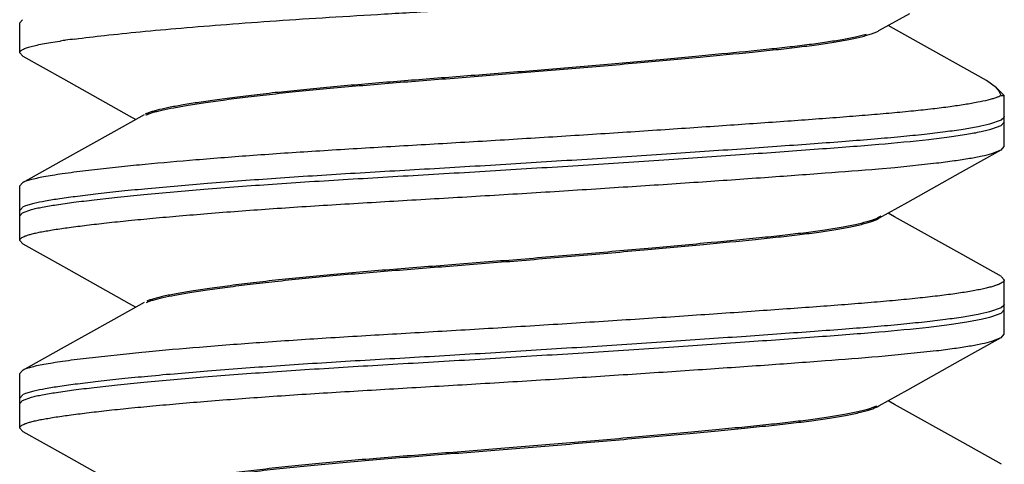
# Model space of a CAD drawing. Units: inches. Extents: x 0 to 354, y -52 to 17.
# Drawn here: x 4 to 4, y 13 to 13 of the extents above; entities that cross this region are included whole.
import ezdxf

# ---------------------------------------------------------------- set-up
doc = ezdxf.new("R2010")
doc.units = ezdxf.units.IN
doc.header["$LTSCALE"] = 1.21
doc.header["$MEASUREMENT"] = 0
doc.layers.get('0').update_dxf_attribs({"linetype": 'CONTINUOUS'})

msp = doc.modelspace()

# ---------------------------------------------------------------- linework, layer by layer
at = {"color": 7, "linetype": 'Continuous'}
for p, q in [((4.4310816442, 12.6271965444), (4.4362211867, 12.6300756672)), ((4.2884086082, 12.629016483), (4.2879536586, 12.6285069756)), ((4.2879536586, 12.6235180907), (4.2879536586, 12.6285069756)), ((4.4362770735, 12.6259793807), (4.4325896148, 12.6280413936)), ((4.2946405475, 12.6254539042), (4.2947518933, 12.6254702106)), ((4.448970542, 12.6188946217), (4.4362770735, 12.6259793807)), ((4.2884755958, 12.622939215), (4.2879536586, 12.6235180907)), ((4.2884756697, 12.6229496828), (4.2952304193, 12.6191788865)), ((4.2952304193, 12.6191788865), (4.306215047699999, 12.6130341622)), ((4.4506360416, 12.6176969883), (4.4489938377, 12.6188704741)), ((4.4519536586, 12.6163793713), (4.4506360416, 12.6176969883)), ((4.4510121545, 12.6172610175), (4.4506360416, 12.6176969883)), ((4.4514100731, 12.6163793713), (4.4510121545, 12.6172610175)), ((4.4514100731, 12.6163793713), (4.4519536586, 12.6163793713)), ((4.4519536586, 12.6078930907), (4.4519536586, 12.6163793713)), ((4.3087009112, 12.6131898787), (4.3036302436, 12.6103543807)), ((4.306215047699999, 12.6130341622), (4.3073177023, 12.6124163936)), ((4.4514217954, 12.612302018), (4.4494981383, 12.6116197528)), ((4.451898587900001, 12.6126971922), (4.4514217954, 12.612302018)), ((4.4514317213, 12.6113988606), (4.4519536586, 12.6119777364)), ((4.4519536586, 12.6128819756), (4.451898587900001, 12.6126971922)), ((4.4498976797, 12.610824494), (4.4514305212, 12.6114062325)), ((4.4498976797, 12.6067398483), (4.4514305212, 12.6073215868)), ((4.4514317213, 12.607314215), (4.4519536586, 12.6078930907)), ((4.4337342166, 12.6044347854), (4.4406687051, 12.6051612578)), ((4.3069341805, 12.6047282299), (4.298930333, 12.6038505694)), ((4.4310205457, 12.6041952735), (4.4337342166, 12.6044347854)), ((4.288408598399999, 12.6018527234), (4.2879536586, 12.6013416212)), ((4.2879536586, 12.5922680907), (4.2879536586, 12.6013416212)), ((4.4310816442, 12.5959465444), (4.435910986600001, 12.5986522111)), ((4.2884086082, 12.597766483), (4.2879536586, 12.5972569756)), ((4.2879536586, 12.5963527364), (4.288414929, 12.596871051)), ((4.2889230853, 12.5980067147), (4.2884101293, 12.5977753233)), ((4.288414929, 12.596871051), (4.2899319819, 12.5974164868)), ((4.2903123892, 12.5984145339), (4.2889230853, 12.5980067147)), ((4.4336730342, 12.5961855496), (4.4325896148, 12.5967913936)), ((4.4450283607, 12.5898432345), (4.4336730342, 12.5961855496)), ((4.2884755958, 12.591689215), (4.2879536586, 12.5922680907)), ((4.2884756697, 12.5916996828), (4.2952304193, 12.5879288865)), ((4.451498765299999, 12.5862352492), (4.4450283607, 12.5898432345)), ((4.2952304193, 12.5879288865), (4.306215047699999, 12.5817841622)), ((4.4514987089, 12.5862261287), (4.4519536586, 12.5857166212)), ((4.4519536586, 12.5766430907), (4.4519536586, 12.5857166212)), ((4.3087009112, 12.5819398787), (4.3036302436, 12.5791043807)), ((4.306215047699999, 12.5817841622), (4.3073177023, 12.5811663936)), ((4.4514217954, 12.581052018), (4.4494981383, 12.5803697528)), ((4.451898587900001, 12.5814471922), (4.4514217954, 12.581052018)), ((4.4514317213, 12.5801488606), (4.4519536586, 12.5807277364)), ((4.4519536586, 12.5816319756), (4.451898587900001, 12.5814471922)), ((4.4498976797, 12.579574494), (4.4514305212, 12.5801562325)), ((4.4498976797, 12.5754898483), (4.4514305212, 12.5760715868)), ((4.4514317213, 12.576064215), (4.4519536586, 12.5766430907)), ((4.4337342166, 12.5731847854), (4.4406687051, 12.5739112578)), ((4.3083107663, 12.5736123622), (4.2990021314, 12.5726096858)), ((4.308972863, 12.573675711), (4.3083107663, 12.5736123622)), ((4.4310205457, 12.5729452735), (4.4337342166, 12.5731847854)), ((4.2884086082, 12.5706011287), (4.2879536586, 12.5700916212)), ((4.2879536586, 12.5610180907), (4.2879536586, 12.5700916212)), ((4.4310816442, 12.5646965444), (4.435910986600001, 12.5674022111)), ((4.2884086082, 12.566516483), (4.2879536586, 12.5660069756)), ((4.2889230853, 12.5667567147), (4.2884101293, 12.5665253233)), ((4.288414929, 12.565621051), (4.2899319819, 12.5661664868)), ((4.2903123892, 12.5671645339), (4.2889230853, 12.5667567147)), ((4.2879536586, 12.5651027364), (4.288414929, 12.565621051)), ((4.4307834928, 12.5645436953), (4.4310816441, 12.564696548)), ((4.4336730342, 12.5649355496), (4.4325896148, 12.5655413936)), ((4.4450283607, 12.5585932345), (4.4336730342, 12.5649355496)), ((4.2884755958, 12.560439215), (4.2879536586, 12.5610180907)), ((4.2884756697, 12.5604496828), (4.2952304193, 12.5566788865)), ((4.451498765299999, 12.5549852492), (4.4450283607, 12.5585932345)), ((4.2952304193, 12.5566788865), (4.306215047699999, 12.5505341622))]:
    msp.add_line(p, q, dxfattribs=at)
for points in [[(4.3036302436, 12.6103543807), (4.2948789564, 12.6054682345), (4.2884085518, 12.6018602492)], [(4.435910986600001, 12.5986522111), (4.4446768979, 12.6035538865), (4.4514316474, 12.6073246828)], [(4.3036302436, 12.5791043807), (4.2948789564, 12.5742182345), (4.2884085518, 12.5706102492)], [(4.435910986600001, 12.5674022111), (4.4446768979, 12.5723038865), (4.4514316474, 12.5760746828)]]:
    msp.add_lwpolyline(points, dxfattribs=at)
for centre, radius, start, end in [((4.428959778899999, 12.6309875075), 0.0043443856, 297.4224200975, 299.236489311), ((4.3150031943, 12.4866915691), 0.1402484458, 97.94831766429999, 98.30229885770001), ((4.3201967228, 12.4496259141), 0.1776761796, 97.4680578131, 97.9541879972), ((4.3557541519, 12.1115387061), 0.4955999354, 95.4300212768, 95.6531927592)]:
    msp.add_arc(centre, radius, start, end, dxfattribs=at)
for points, knots in [([(4.2971035376, 12.625794951), (4.2987605204, 12.6260125337), (4.3023948454, 12.6264459193), (4.3083023223, 12.6270518944), (4.315079347, 12.6276606797), (4.3226303936, 12.6282719281), (4.330850045, 12.6288728942), (4.3396233291, 12.6294407006), (4.3488252921, 12.6299880421), (4.3583246612, 12.6305423983), (4.3679872614, 12.6311143384), (4.3776763743, 12.6317137408), (4.3872558126, 12.6323280542), (4.396591158000001, 12.6329427784), (4.4055507343, 12.6335518914), (4.4140085708, 12.6341497846), (4.4218458355, 12.6347219644), (4.4268500648, 12.6351019204), (4.4292289323, 12.6352961206)], [0, 0, 0, 0, 0.0378442451, 0.0828756232, 0.1344718926, 0.1919238693, 0.2544256622, 0.3210993163, 0.3910074929, 0.4631708237, 0.5365771657, 0.6101984759, 0.6829985386, 0.7539476033, 0.8220537009000001, 0.886354965, 0.9459516912, 1, 1, 1, 1]), ([(4.4289562255, 12.626576327), (4.4283584959, 12.6264078689), (4.4270247366, 12.6260870875), (4.4248283425, 12.6256589048), (4.4222707569, 12.6252453025), (4.4193802163, 12.624848686), (4.4161772228, 12.6244625729), (4.4113156139, 12.6239324703), (4.406061033399999, 12.6234205406), (4.400420718399999, 12.6228930418), (4.3940836774, 12.622309291), (4.3857259189, 12.6215604396), (4.3771769844, 12.6208294004), (4.3702337905, 12.620259715), (4.3634319481, 12.6197200227), (4.355173181100001, 12.6190837354), (4.3470940637, 12.6184408025), (4.3408631158, 12.617900291), (4.3363980237, 12.6174817643), (4.332120748299999, 12.6170471194), (4.3280866473, 12.6166033732), (4.324351974, 12.6161561508), (4.3209620063, 12.6157122987), (4.3179508785, 12.6152795013), (4.3153412123, 12.6148646603), (4.313142686, 12.6144686413), (4.311570060899999, 12.6141335388), (4.3105161837, 12.6138623897), (4.309871497300001, 12.6136719548), (4.3093253795, 12.613481773), (4.3089991503, 12.6133424929), (4.3088544558, 12.6132706605)], [0, 0, 0, 0, 0.0154013097, 0.0339977909, 0.0554880147, 0.0796445392, 0.106351304, 0.1354956462, 0.2009266081, 0.2372802453, 0.2759876255, 0.3587520337, 0.4453846567, 0.4887763247, 0.5315234506000001, 0.6146019965999999, 0.6942030502, 0.7325195781, 0.7697104409000001, 0.8054227784, 0.8391422192, 0.8703592689, 0.8987036879000001, 0.9239297964000001, 0.9458013758, 0.9642329375, 0.9793275109, 0.985663926, 0.9912166777, 0.995993674, 1, 1, 1, 1]), ([(4.3089773398, 12.6131508741), (4.3091404802, 12.6132257384), (4.309506385, 12.6133709264), (4.310116113899999, 12.6135696502), (4.3108335779, 12.6137691055), (4.3120043171, 12.6140534473), (4.313748791, 12.6144063629), (4.3161839136, 12.6148258943), (4.3190662592, 12.6152670488), (4.3223797994, 12.6157250483), (4.3260931174, 12.6161918456), (4.3301611953, 12.6166582208), (4.3345259078, 12.6171178541), (4.3407597111, 12.6177221438), (4.3489380237, 12.6184167352), (4.3591315809, 12.6192100411), (4.3697434237, 12.6200341649), (4.380526576999999, 12.6209312921), (4.391070625899999, 12.6218557263), (4.4008690251, 12.622753182), (4.4083842603, 12.6234617966), (4.413773339800001, 12.6240181239), (4.417334939, 12.6244180825), (4.420564522099999, 12.624825056), (4.4234440112, 12.6252462382), (4.4259455364, 12.6256867405), (4.427775483600001, 12.6260812329), (4.429018409599999, 12.6264097885), (4.4297785408, 12.626642751), (4.4304162758, 12.6268755422), (4.430794146499999, 12.6270448782), (4.4309605733, 12.6271312778)], [0, 0, 0, 0, 0.0043791414, 0.0095912865, 0.0156404008, 0.0225418488, 0.0389800557, 0.0590484961, 0.0828225561, 0.1101149048, 0.1406540985, 0.174125941, 0.2100107264, 0.2477259139, 0.3269208796, 0.4102469587, 0.4971669695000001, 0.5865930846, 0.6742272748999999, 0.7553921948000001, 0.8266419144, 0.8583850465999999, 0.8875652155, 0.9140773067, 0.9377960748, 0.9585547662999999, 0.9760364559, 0.9834450522, 0.9899141105, 0.9954252056, 1, 1, 1, 1]), ([(4.2879536586, 12.6235180907), (4.2879536586, 12.6235606213), (4.287975099200001, 12.6236529973), (4.2880624118, 12.6237804256), (4.2882000338, 12.6239041245), (4.2883884061, 12.6240263896), (4.2886280997, 12.6241480412), (4.2889195333, 12.6242691756), (4.289262834200001, 12.6243897461), (4.289821499499999, 12.6245591031), (4.290651204800001, 12.6247631486), (4.2918020147, 12.6249955677), (4.293153991600001, 12.6252293474), (4.2941231782, 12.6253778963), (4.2946405475, 12.6254539042)], [0, 0, 0, 0, 0.017897947, 0.0386252102, 0.0640879981, 0.0953228744, 0.1328794112, 0.177061617, 0.2280462085, 0.285939821, 0.4226679005, 0.5873958488000001, 0.7799407608, 1, 1, 1, 1]), ([(4.4514100731, 12.6163793713), (4.4512838005, 12.61631038), (4.4509924105, 12.6161762809), (4.4504956904, 12.615993356), (4.4498958889, 12.6158091582), (4.4488959841, 12.615545826), (4.4473907106, 12.6152251574), (4.4452847923, 12.6148582545), (4.4427919444, 12.6144936603), (4.439924874, 12.6141349913), (4.4366975425, 12.6137871118), (4.433126357, 12.6134501392), (4.429230011700001, 12.6131175784), (4.4234449526, 12.6126587617), (4.4155642524, 12.6120797493), (4.4054457903, 12.6113700771), (4.3945995325, 12.6106314603), (4.383246385, 12.6098902996), (4.371618604, 12.6091609038), (4.3618642531, 12.6085721165), (4.3541032125, 12.608115984), (4.3465588272, 12.6076785719), (4.337476409, 12.6071409332), (4.3271278737, 12.6064352806), (4.3176610527, 12.6057046067), (4.3116698801, 12.6051822308), (4.3088555572, 12.6049146457)], [0, 0, 0, 0, 0.0030157567, 0.006708347900000001, 0.0110887762, 0.0161607246, 0.0283755976, 0.04332968440000001, 0.0609575657, 0.0811726109, 0.1038847065, 0.128987153, 0.1563508068, 0.18584304, 0.250614427, 0.3219638453, 0.3984332232, 0.4784635097, 0.560416622, 0.6426145081, 0.6832734081, 0.7233581405, 0.8010002751, 0.8739606398, 0.9407495935, 1, 1, 1, 1]), ([(4.4494981383, 12.6116197528), (4.448861769700001, 12.6114530206), (4.4474044421, 12.6111371143), (4.4449479485, 12.6107160482), (4.441976158, 12.610299812), (4.4385090301, 12.6098934114), (4.4345701032, 12.6094956936), (4.4301862806, 12.6091061337), (4.425387596499999, 12.608723169), (4.420207546, 12.6083376576), (4.4146823756, 12.6079406316), (4.408850410199999, 12.6075261324), (4.402751170899999, 12.6071011237), (4.3942066785, 12.6065205192), (4.3831825291, 12.6058023964), (4.3720050092, 12.6050994471), (4.3629719188, 12.6045506212), (4.3540659331, 12.6040277163), (4.3453148769, 12.6035315225), (4.3367821769, 12.6030005728), (4.3288559462, 12.6024686333), (4.3197213125, 12.6017918207), (4.3111680912, 12.6010618011), (4.3050917701, 12.6004634441), (4.3011814424, 12.6000393546), (4.2977440243, 12.5996259295), (4.2948023122, 12.5992298615), (4.292376716600001, 12.5988471374), (4.290938954700001, 12.5985647794), (4.2903123892, 12.5984145339)], [0, 0, 0, 0, 0.0123488275, 0.0279702431, 0.0467790859, 0.0686706064, 0.09349577519999999, 0.1210923231, 0.1512845225, 0.1838600882, 0.2185985601, 0.2552678697, 0.2936111964, 0.3333682469, 0.4160309147, 0.5009897038000001, 0.5436018423, 0.5859084957, 0.6684566421, 0.7081360309, 0.7463895908, 0.817578371, 0.8800747104000001, 0.9075243299, 0.9321904809, 0.9539063899, 0.9725138731, 0.9879049783, 1, 1, 1, 1]), ([(4.2899319819, 12.5974164868), (4.2902055938, 12.5974883862), (4.290801103, 12.5976283112), (4.292178568, 12.5979040487), (4.294245021, 12.5982400397), (4.2971251389, 12.5986405622), (4.3005210106, 12.5990601118), (4.3044092651, 12.5994902603), (4.3104931467, 12.6000956417), (4.3190976124, 12.6008374957), (4.3283087762, 12.6015302959), (4.3363249402, 12.6020646151), (4.3427239539, 12.6024601231), (4.3493163276, 12.6028506938), (4.3583558574, 12.6033792908), (4.3697798321, 12.6040530819), (4.3834085511, 12.6049111594), (4.396655659499999, 12.6057783878), (4.4091464655, 12.6066342323), (4.4189192984, 12.6073402512), (4.426097291600001, 12.6078778306), (4.4322190175, 12.6083678916), (4.4377434925, 12.6088863141), (4.4426240404, 12.6094811108), (4.4455313305, 12.6099046774), (4.447619656000001, 12.6102784083), (4.4490148875, 12.6105880119), (4.4496194855, 12.6107446328), (4.4498976797, 12.610824494)], [0, 0, 0, 0, 0.0052838402, 0.0114214966, 0.0262351073, 0.0443766376, 0.0657311417, 0.0901406341, 0.1174404143, 0.1799211929, 0.2514396808, 0.2899633004, 0.3299733506, 0.3711840753, 0.4133072211, 0.4990962421, 0.5849241132, 0.6683590093999999, 0.7470465298000001, 0.8187655962, 0.8513652581000001, 0.8814870853, 0.9334701172, 0.9549846648999999, 0.9733102701999999, 0.9883391548999999, 0.9945942123, 1, 1, 1, 1]), ([(4.4406687051, 12.6051612578), (4.4416599768, 12.6052808135), (4.4434990967, 12.60551801), (4.4460336506, 12.6059047827), (4.4481230528, 12.6062935317), (4.449359482699999, 12.6065853481), (4.4498976797, 12.6067398483)], [0, 0, 0, 0, 0.3196655334, 0.5936517918, 0.8207314445, 1, 1, 1, 1]), ([(4.2879536586, 12.5922680907), (4.2879536586, 12.5922993101), (4.2879645244, 12.5923649516), (4.2880113077, 12.592459571), (4.2880868933, 12.592552379), (4.288236957900001, 12.5926845871), (4.288503837099999, 12.5928432762), (4.2889137849, 12.5930209832), (4.2894370927, 12.5931978676), (4.2900735999, 12.5933734352), (4.2908232198, 12.5935473882), (4.291684796, 12.593720847), (4.292657118399999, 12.5938947536), (4.2941697022, 12.5941397876), (4.2963274417, 12.5944480277), (4.2992275721, 12.5948197866), (4.3025285526, 12.5952016853), (4.3062115953, 12.5955889408), (4.310256018600001, 12.595977339), (4.3146389717, 12.5963667905), (4.3210855799, 12.5969016662), (4.3278979055, 12.5974134466), (4.3350372118, 12.5978960633), (4.3427028695, 12.5983777528), (4.3526168994, 12.5989594328), (4.364751282099999, 12.5996684299), (4.3770015856, 12.6004186571), (4.3890908597, 12.6011961736), (4.4007467516, 12.6019701507), (4.4117053337, 12.6027327349), (4.4217194208, 12.6034607565), (4.428052388899999, 12.6039429709), (4.4310205457, 12.6041952735)], [0, 0, 0, 0, 0.000650883, 0.0013610933, 0.0021774631, 0.0031310483, 0.0055175753, 0.0086083461, 0.0124380857, 0.0170230264, 0.0223699961, 0.028478455, 0.0353444128, 0.0429620776, 0.0604239096, 0.0807838711, 0.1039194261, 0.1297023595, 0.1579925454, 0.1886272658, 0.2214404972, 0.2928570617, 0.331052475, 0.3706247839, 0.4529905785, 0.5381019703000001, 0.6240420069, 0.7088711195999999, 0.7906677276999999, 0.8675868476999999, 0.9378947143, 1, 1, 1, 1]), ([(4.298930333, 12.6038505694), (4.2976332537, 12.6036915691), (4.295789123, 12.6034526898), (4.2934718365, 12.6031051625), (4.2920415991, 12.6028631803), (4.2908232635, 12.6026235423), (4.289819433, 12.6023846116), (4.2890327547, 12.6021451396), (4.2885888773, 12.601960374), (4.288409930199999, 12.6018604257)], [0, 0, 0, 0, 0.3650913563, 0.5194650670000001, 0.6546249873, 0.7703100611, 0.8663319043000001, 0.9427360309, 1, 1, 1, 1]), ([(4.3090481561, 12.5819327176), (4.3092176326, 12.5820074226), (4.3095959661, 12.5821525305), (4.3104999218, 12.5824388094), (4.311908874599999, 12.5827864396), (4.3139366177, 12.5831912537), (4.316415002, 12.5836130155), (4.3193412332, 12.5840569065), (4.3226982458, 12.5845168497), (4.3264529935, 12.5849848955), (4.3321039792, 12.5856272997), (4.3397496674, 12.5863891664), (4.3494437669, 12.5872072351), (4.3596818025, 12.5880021505), (4.3703308136, 12.5888313135), (4.3811330137, 12.5897332346), (4.391666928, 12.5906594348), (4.401426287200001, 12.5915547157), (4.4088952635, 12.5922616268), (4.414241354100001, 12.5928185456), (4.417768137099999, 12.5932197163), (4.420959755899999, 12.5936288678), (4.4237968254, 12.5940533479), (4.4262501887, 12.5944967155), (4.4280355834, 12.5948932878), (4.4292387132, 12.5952235609), (4.4299667933, 12.5954570345), (4.430571666600001, 12.5956899261), (4.4309268969, 12.5958597842), (4.4310816441, 12.595946548)], [0, 0, 0, 0, 0.0045163401, 0.0098694453, 0.0231147442, 0.0398738013, 0.0602863256, 0.08441182050000001, 0.1120435932, 0.1429086451, 0.1766773424, 0.2507274164, 0.3302604593, 0.413901957, 0.5011317723, 0.5907201812, 0.6782270265000001, 0.7589896331999999, 0.8297000561, 0.8611684803, 0.8900573508, 0.916252666, 0.9396290755, 0.9600003394, 0.9770376198, 0.9842033745000001, 0.9904176759000001, 0.9956738626, 1, 1, 1, 1]), ([(4.4313597828, 12.596299679), (4.4312364811, 12.5962115569), (4.4309409603, 12.5960394922), (4.4304216294, 12.5958058874), (4.429776826499999, 12.5955703783), (4.4286763028, 12.5952339289), (4.427002922, 12.5948308032), (4.4246666081, 12.5943788072), (4.4219272884, 12.5939436667), (4.4188177415, 12.5935265545), (4.4153611815, 12.5931198398), (4.410092823999999, 12.5925580061), (4.402696961499999, 12.5918507112), (4.3929811838, 12.5909566995), (4.3824207121, 12.5900222631), (4.3715238071, 12.5891060546), (4.3607415169, 12.58826163), (4.3503584307, 12.5874584388), (4.340517047300001, 12.5866374565), (4.3327436922, 12.5858731468), (4.3269841089, 12.5852262041), (4.323144713500001, 12.584753391), (4.319705566700001, 12.5842876298), (4.3167024634, 12.5838373263), (4.3141546425, 12.5834094358), (4.312066555299999, 12.5829995274), (4.310613371700001, 12.5826481487), (4.3096784331, 12.5823592554), (4.309285941600001, 12.5822130062), (4.3091096232, 12.582137766)], [0, 0, 0, 0, 0.0036878041, 0.0082888026, 0.0138452077, 0.0203793905, 0.0362829112, 0.0556974667, 0.07827395059999999, 0.1037641854, 0.1320358886, 0.1629607011, 0.2326852332, 0.3128186922, 0.4003755124, 0.4906580429, 0.5789090793, 0.6635453267, 0.7440664884, 0.8192087141, 0.8535974368000001, 0.8850946373, 0.9133370931999999, 0.9380440704, 0.9589843684, 0.9761954118, 0.9898187435, 0.9953353095999999, 1, 1, 1, 1]), ([(4.4519536586, 12.5857166212), (4.4519536586, 12.58568463), (4.451942769, 12.5856173546), (4.4518961202, 12.5855198587), (4.451820676000001, 12.5854234879), (4.4516710505, 12.5852854595), (4.4514047488, 12.5851176666), (4.4509952182, 12.5849271524), (4.450472621999999, 12.5847349079), (4.4498371248, 12.5845412737), (4.449088719100001, 12.5843467099), (4.4482283118, 12.5841516564), (4.4472571485, 12.5839565584), (4.4457473136, 12.5836846823), (4.4435931092, 12.5833534877), (4.4406957694, 12.5829784245), (4.437397595899999, 12.5826118297), (4.4337174128, 12.5822522068), (4.4296757649, 12.5818994462), (4.4252954685, 12.5815515529), (4.4206018335, 12.581201391), (4.4156218586, 12.5808426282), (4.408492804100001, 12.5803344975), (4.3990882405, 12.5796806805), (4.3873606398, 12.5789062051), (4.3752382462, 12.5781349703), (4.3650124364, 12.5775057607), (4.3568403268, 12.5770249916), (4.3488652956, 12.5765666371), (4.3392498543, 12.5760039433), (4.3282897691, 12.5752679711), (4.3182736134, 12.5745071545), (4.3119415846, 12.5739578317), (4.308972863, 12.573675711)], [0, 0, 0, 0, 0.0006671568, 0.00139596, 0.0022317164, 0.0032046174, 0.005628301600000001, 0.0087536779, 0.0126153761, 0.017229556, 0.0226038111, 0.0287379815, 0.0356258813, 0.0432597139, 0.0607293553, 0.0810711966, 0.1041823045, 0.1299313155, 0.1581829734, 0.1887875305, 0.22156666, 0.2563375474, 0.2929108251, 0.3706156924, 0.4529367409, 0.5380147243, 0.6239314199, 0.6665924496, 0.7087333684999999, 0.7905201762999999, 0.8674582635, 0.9378102887, 1, 1, 1, 1]), ([(4.2899319819, 12.5661664868), (4.2902055938, 12.5662383862), (4.290801103, 12.5663783112), (4.292178568, 12.5666540487), (4.294245021, 12.5669900397), (4.2971251389, 12.5673905622), (4.3005210106, 12.5678101118), (4.3044092651, 12.5682402603), (4.3104931467, 12.5688456417), (4.3190976124, 12.5695874957), (4.3283087762, 12.5702802959), (4.3363249402, 12.5708146151), (4.3427239539, 12.5712101231), (4.3493163276, 12.5716006938), (4.3583558574, 12.5721292908), (4.3697798321, 12.5728030819), (4.3834085511, 12.5736611594), (4.396655659499999, 12.5745283878), (4.4091464655, 12.5753842323), (4.4189192984, 12.5760902512), (4.426097291600001, 12.5766278306), (4.4322190175, 12.5771178916), (4.4377434925, 12.5776363141), (4.4426240404, 12.5782311108), (4.4455313305, 12.5786546774), (4.447619656000001, 12.5790284083), (4.4490148875, 12.5793380119), (4.4496194855, 12.5794946328), (4.4498976797, 12.579574494)], [0, 0, 0, 0, 0.0052838402, 0.0114214966, 0.0262351073, 0.0443766376, 0.0657311417, 0.0901406341, 0.1174404143, 0.1799211929, 0.2514396808, 0.2899633004, 0.3299733506, 0.3711840753, 0.4133072211, 0.4990962421, 0.5849241132, 0.6683590093999999, 0.7470465298000001, 0.8187655962, 0.8513652581000001, 0.8814870853, 0.9334701172, 0.9549846648999999, 0.9733102701999999, 0.9883391548999999, 0.9945942123, 1, 1, 1, 1]), ([(4.4494981383, 12.5803697528), (4.448861769700001, 12.5802030206), (4.4474044421, 12.5798871143), (4.4449479485, 12.5794660482), (4.441976158, 12.579049812), (4.4385090301, 12.5786434114), (4.4345701032, 12.5782456936), (4.4301862806, 12.5778561337), (4.425387596499999, 12.577473169), (4.420207546, 12.5770876576), (4.4146823756, 12.5766906316), (4.408850410199999, 12.5762761324), (4.402751170899999, 12.5758511237), (4.3942066785, 12.5752705192), (4.3831825291, 12.5745523964), (4.3720050092, 12.5738494471), (4.3629719188, 12.5733006212), (4.3540659331, 12.5727777163), (4.3453148769, 12.5722815225), (4.3367821769, 12.5717505728), (4.3288559462, 12.5712186333), (4.3197213125, 12.5705418207), (4.3111680912, 12.5698118011), (4.3050917701, 12.5692134441), (4.3011814424, 12.5687893546), (4.2977440243, 12.5683759295), (4.2948023122, 12.5679798615), (4.292376716600001, 12.5675971374), (4.290938954700001, 12.5673147794), (4.2903123892, 12.5671645339)], [0, 0, 0, 0, 0.0123488275, 0.0279702431, 0.0467790859, 0.0686706064, 0.09349577519999999, 0.1210923231, 0.1512845225, 0.1838600882, 0.2185985601, 0.2552678697, 0.2936111964, 0.3333682469, 0.4160309147, 0.5009897038000001, 0.5436018423, 0.5859084957, 0.6684566421, 0.7081360309, 0.7463895908, 0.817578371, 0.8800747104000001, 0.9075243299, 0.9321904809, 0.9539063899, 0.9725138731, 0.9879049783, 1, 1, 1, 1]), ([(4.4406687051, 12.5739112578), (4.4416599768, 12.5740308135), (4.4434990967, 12.57426801), (4.4460336506, 12.5746547827), (4.4481230528, 12.5750435317), (4.449359482699999, 12.5753353481), (4.4498976797, 12.5754898483)], [0, 0, 0, 0, 0.3196655334, 0.5936517918, 0.8207314445, 1, 1, 1, 1]), ([(4.2879536586, 12.5610180907), (4.2879536586, 12.5610493101), (4.2879645244, 12.5611149516), (4.2880113077, 12.561209571), (4.2880868933, 12.561302379), (4.288236957900001, 12.5614345871), (4.288503837099999, 12.5615932762), (4.2889137849, 12.5617709832), (4.2894370927, 12.5619478676), (4.2900735999, 12.5621234352), (4.2908232198, 12.5622973882), (4.291684796, 12.562470847), (4.292657118399999, 12.5626447536), (4.2941697022, 12.5628897876), (4.2963274417, 12.5631980277), (4.2992275721, 12.5635697866), (4.3025285526, 12.5639516853), (4.3062115953, 12.5643389408), (4.310256018600001, 12.564727339), (4.3146389717, 12.5651167905), (4.3210855799, 12.5656516662), (4.3278979055, 12.5661634466), (4.3350372118, 12.5666460633), (4.3427028695, 12.5671277528), (4.3526168994, 12.5677094328), (4.364751282099999, 12.5684184299), (4.3770015856, 12.5691686571), (4.3890908597, 12.5699461736), (4.4007467516, 12.5707201507), (4.4117053337, 12.5714827349), (4.4217194208, 12.5722107565), (4.428052388899999, 12.5726929709), (4.4310205457, 12.5729452735)], [0, 0, 0, 0, 0.000650883, 0.0013610933, 0.0021774631, 0.0031310483, 0.0055175753, 0.0086083461, 0.0124380857, 0.0170230264, 0.0223699961, 0.028478455, 0.0353444128, 0.0429620776, 0.0604239096, 0.0807838711, 0.1039194261, 0.1297023595, 0.1579925454, 0.1886272658, 0.2214404972, 0.2928570617, 0.331052475, 0.3706247839, 0.4529905785, 0.5381019703000001, 0.6240420069, 0.7088711195999999, 0.7906677276999999, 0.8675868476999999, 0.9378947143, 1, 1, 1, 1]), ([(4.2990021314, 12.5726096858), (4.2976958395, 12.5724503561), (4.2958385196, 12.5722112867), (4.2935048422, 12.5718617044), (4.2920645982, 12.5716179661), (4.2908380214, 12.5713765458), (4.2898277699, 12.5711360912), (4.2890364332, 12.5708956432), (4.2885900038, 12.5707102822), (4.2884101293, 12.5706099689)], [0, 0, 0, 0, 0.3651987805, 0.5196259346000001, 0.6548289527000001, 0.7705264029000001, 0.8665124976, 0.9428448419, 1, 1, 1, 1]), ([(4.3084401094, 12.5503434559), (4.3085457015, 12.5504235737), (4.308804335500001, 12.5505769416), (4.3092625027, 12.5507798462), (4.3098334443, 12.5509820742), (4.3108127696, 12.5512722879), (4.3123248743, 12.5516263862), (4.3144888564, 12.5520407309), (4.3171181867, 12.5524742972), (4.3202061188, 12.5529300447), (4.3237306072, 12.553400191), (4.3276528696, 12.553875869), (4.3319201865, 12.5543482461), (4.3364664108, 12.5548108254), (4.341225989, 12.555255114), (4.3478834749, 12.5558281188), (4.3565298452, 12.5565105866), (4.3672388611, 12.5573352555), (4.3781969639, 12.5582324276), (4.3890109299, 12.5591714381), (4.3976917238, 12.5599607009), (4.4041606826, 12.5605635513), (4.408545594800001, 12.560983905), (4.4126001594, 12.5613937551), (4.4163234178, 12.5618000655), (4.4197067347, 12.5622112533), (4.422733637099999, 12.5626348829), (4.4253772396, 12.5630784239), (4.4273226349, 12.5634772231), (4.428655883, 12.5638098428), (4.4294806087, 12.5640466907), (4.430179641600001, 12.5642836803), (4.4305975683, 12.5644558911), (4.4307834928, 12.5645436953)], [0, 0, 0, 0, 0.003222628, 0.0072705916, 0.0121729898, 0.0179372309, 0.0320980481, 0.0499061171, 0.0715015905, 0.0968829601, 0.1257946789, 0.1579496397, 0.1929425114, 0.2301789337, 0.2690522754, 0.3091649243, 0.3926411287, 0.4799257299, 0.5703063641, 0.6599577015, 0.7438363367, 0.7822343519, 0.8179202312999999, 0.8509360670999999, 0.881315533, 0.9089804387999999, 0.9337979952, 0.9556195787, 0.9741448879000001, 0.9820610986, 0.9890238634, 0.9950008426000001, 1, 1, 1, 1]), ([(4.4306399207, 12.5646565041), (4.430446155199999, 12.564570796), (4.4300147528, 12.5644024183), (4.4292991577, 12.5641700152), (4.4284634904, 12.5639378186), (4.427126732300001, 12.5636129601), (4.4251906213, 12.5632230799), (4.422572370299999, 12.5627893366), (4.4195878083, 12.5623746362), (4.4162616601, 12.5619716739), (4.4126092486, 12.561573301), (4.4086386825, 12.5611715812), (4.4043507879, 12.5607599209), (4.3980318113, 12.5601705127), (4.389549725, 12.559398086), (4.3789656738, 12.5584764793), (4.3682132146, 12.5575908258), (4.3576770418, 12.5567769035), (4.3475777107, 12.5559855984), (4.3394867232, 12.5552845887), (4.3333373895, 12.5546747305), (4.3290561367, 12.5542139136), (4.325086482900001, 12.5537479007), (4.3214826905, 12.5532837424), (4.3182860841, 12.552830453), (4.3155239064, 12.5523959776), (4.3132083719, 12.5519823111), (4.311561245, 12.551632453), (4.31046607, 12.5513489271), (4.3098032928, 12.5511504405), (4.3092479204, 12.5509521692), (4.3089192437, 12.5508059571), (4.3087753173, 12.5507302318)], [0, 0, 0, 0, 0.0051745178, 0.0112986389, 0.0183691242, 0.0263515258, 0.0448916129, 0.06658581, 0.0911594438, 0.1184761803, 0.1484102567, 0.1808881405, 0.2159418876, 0.2536127157, 0.3358833593, 0.4239526218, 0.5130792931, 0.599373578, 0.6820388309000001, 0.7604866049, 0.7977099603, 0.8329560379000001, 0.865648195, 0.8953229326000001, 0.9216945626, 0.9444962109, 0.9636076445999999, 0.9791373165999999, 0.9856042739, 0.9912320045999999, 0.9960281181999999, 1, 1, 1, 1])]:
    msp.add_open_spline(points, degree=3, knots=knots, dxfattribs=at)

doc.saveas('drawing.dxf')
